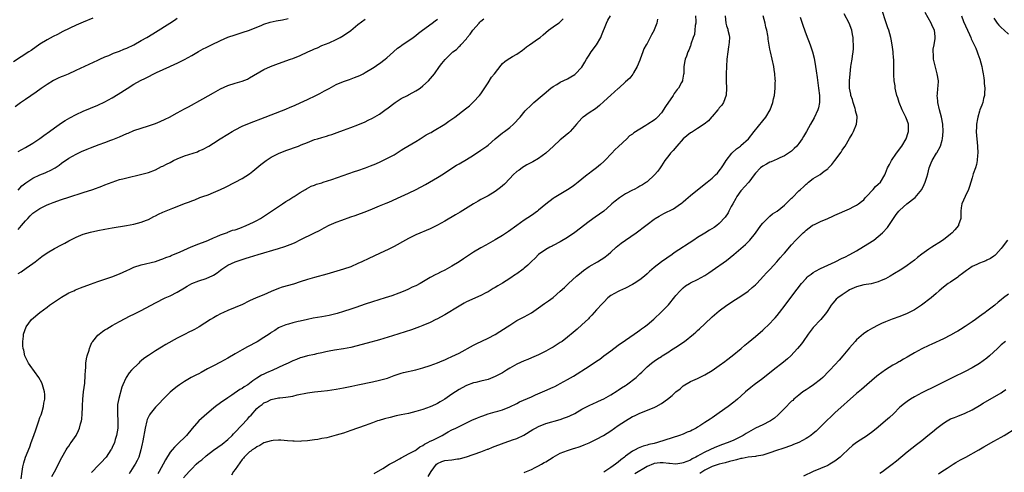
# Model space of a CAD drawing. Units: inches. Extents: x 2607000 to 2610000, y 1473207 to 1476000.
# Drawn here: x 2607421 to 2607694, y 1475439 to 1475564 of the extents above; entities that cross this region are included whole.
import ezdxf

# ---------------------------------------------------------------- set-up
doc = ezdxf.new("R2010")
doc.units = ezdxf.units.IN
doc.header["$MEASUREMENT"] = 0
doc.layers.add('LD26071473_10ft', color=100, linetype='Continuous')

msp = doc.modelspace()

# ---------------------------------------------------------------- linework, layer by layer
at = {"layer": 'LD26071473_10ft'}
for points, elevation in [([(2607534.4, 1475437.6), (2607535.27, 1475439), (2607536.73, 1475441), (2607537, 1475441.23), (2607538.22, 1475441.78), (2607539, 1475442.06), (2607541, 1475442.28), (2607542.51, 1475442.51), (2607543, 1475442.54), (2607543.4, 1475442.6), (2607545, 1475443.09), (2607549, 1475444.47), (2607550.36, 1475445), (2607550.84, 1475445.16), (2607551, 1475445.2), (2607552.22, 1475445.78), (2607553, 1475446.01), (2607553.69, 1475446.31), (2607555, 1475446.8), (2607555.16, 1475446.84), (2607557, 1475447.46), (2607557.76, 1475447.76), (2607559, 1475448.15), (2607560.91, 1475449.08), (2607563.4, 1475450.6), (2607564.1, 1475451), (2607565, 1475451.47), (2607567, 1475452.26), (2607571, 1475453.37), (2607572.17, 1475453.83), (2607573, 1475454.09), (2607573.6, 1475454.4), (2607575, 1475455.07), (2607577, 1475456.23), (2607578.79, 1475457.21), (2607579, 1475457.31), (2607580.18, 1475457.82), (2607581, 1475458.21), (2607581.56, 1475458.44), (2607583, 1475459.15), (2607585, 1475460.23), (2607586.7, 1475461.3), (2607587, 1475461.46), (2607587.89, 1475462.11), (2607589, 1475462.77), (2607589.35, 1475463), (2607591.96, 1475465), (2607593, 1475466.04), (2607593.52, 1475466.48), (2607594.1, 1475467), (2607595, 1475467.98), (2607596.24, 1475469), (2607597, 1475469.56), (2607597.85, 1475470.15), (2607599, 1475470.84), (2607599.21, 1475471), (2607601, 1475472.08), (2607601.52, 1475472.48), (2607603, 1475473.39), (2607605.36, 1475475), (2607607.84, 1475477), (2607608.47, 1475477.53), (2607609, 1475478.03), (2607609.53, 1475478.47), (2607611, 1475479.88), (2607613, 1475481.75), (2607615, 1475483.43), (2607617.12, 1475485), (2607619.45, 1475486.55), (2607621, 1475487.53), (2607623, 1475488.9), (2607624.13, 1475489.87), (2607625, 1475490.64), (2607625.36, 1475491), (2607627.27, 1475493), (2607628.08, 1475493.92), (2607629.11, 1475495), (2607630.92, 1475497), (2607631.88, 1475498.12), (2607632.7, 1475499), (2607633, 1475499.38), (2607635, 1475501.68), (2607636.21, 1475503), (2607638.17, 1475505), (2607638.63, 1475505.37), (2607639, 1475505.73), (2607640.71, 1475507), (2607641, 1475507.18), (2607641.35, 1475507.35), (2607643, 1475508.11), (2607644.99, 1475508.99), (2607646.42, 1475509.58), (2607647, 1475509.87), (2607651, 1475511.66), (2607652.23, 1475512.24), (2607653, 1475512.63), (2607653.52, 1475513), (2607654.33, 1475513.67), (2607655, 1475514.16), (2607655.36, 1475514.64), (2607655.69, 1475515), (2607657.58, 1475517), (2607658.22, 1475517.78), (2607659, 1475518.41), (2607659.59, 1475519), (2607660.78, 1475521), (2607661, 1475521.51), (2607661.58, 1475523), (2607662.08, 1475523.92), (2607662.64, 1475525), (2607664.03, 1475527), (2607665.48, 1475529), (2607666.71, 1475531), (2607667.27, 1475532.73), (2607667.34, 1475533), (2607667.32, 1475535), (2607667, 1475536.02), (2607666.66, 1475537), (2607666.09, 1475538.09), (2607665.64, 1475539), (2607664.77, 1475541), (2607664.36, 1475542.36), (2607664.13, 1475543), (2607663.84, 1475544.16), (2607663.67, 1475545), (2607663.62, 1475545.62), (2607663.38, 1475547), (2607663.28, 1475548.72), (2607663.29, 1475551), (2607663.28, 1475552.72), (2607663.26, 1475553), (2607663.22, 1475553.22), (2607663.1, 1475555), (2607663, 1475555.65), (2607662.83, 1475557), (2607662.52, 1475558.52), (2607662.43, 1475559), (2607661.87, 1475561), (2607661.66, 1475561.66), (2607661, 1475563.59), (2607660.17, 1475566.17)], 11270), ([(2607561, 1475438.7), (2607561.19, 1475438.81), (2607563, 1475439.58), (2607564.08, 1475440.08), (2607565, 1475440.56), (2607565.8, 1475441), (2607566.53, 1475441.47), (2607567, 1475441.7), (2607569, 1475442.98), (2607571, 1475444.07), (2607573, 1475444.83), (2607574.66, 1475445.34), (2607575, 1475445.46), (2607576.18, 1475445.82), (2607577, 1475446.15), (2607577.64, 1475446.36), (2607579.03, 1475446.97), (2607581, 1475447.93), (2607582.98, 1475448.98), (2607585, 1475450.25), (2607587, 1475451.7), (2607589, 1475453.03), (2607591, 1475454.2), (2607591.56, 1475454.44), (2607593, 1475455.1), (2607597, 1475456.71), (2607597.56, 1475457), (2607599, 1475457.82), (2607600.62, 1475459), (2607601.95, 1475460.05), (2607603, 1475461.02), (2607604.13, 1475461.87), (2607605, 1475462.66), (2607607, 1475463.9), (2607609, 1475464.77), (2607611, 1475465.71), (2607613, 1475466.93), (2607615, 1475468.34), (2607616.53, 1475469.47), (2607617, 1475469.81), (2607618.58, 1475471), (2607621.01, 1475473), (2607622.07, 1475473.93), (2607623, 1475474.66), (2607625, 1475476.32), (2607627, 1475478.07), (2607629, 1475479.96), (2607629.98, 1475481), (2607630.46, 1475481.54), (2607631, 1475482.15), (2607631.7, 1475483), (2607633.23, 1475485), (2607636.19, 1475489), (2607636.56, 1475489.44), (2607637.73, 1475491), (2607639, 1475492.4), (2607639.29, 1475492.71), (2607639.63, 1475493), (2607640.4, 1475493.6), (2607641, 1475494.03), (2607641.59, 1475494.41), (2607643, 1475495.11), (2607645, 1475496.03), (2607647.04, 1475497), (2607649, 1475497.97), (2607649.72, 1475498.28), (2607651.13, 1475499), (2607653, 1475500.07), (2607656.08, 1475501.92), (2607657.73, 1475503), (2607659, 1475504), (2607660.14, 1475505), (2607661.5, 1475506.5), (2607661.9, 1475507), (2607663.23, 1475509), (2607663.96, 1475510.03), (2607664.68, 1475511), (2607665, 1475511.31), (2607666.93, 1475513), (2607669.19, 1475514.81), (2607671, 1475516.99), (2607671.68, 1475518.32), (2607672.01, 1475519), (2607672.42, 1475520.42), (2607672.7, 1475521.3), (2607673.1, 1475523), (2607673.66, 1475524.34), (2607673.91, 1475525), (2607675.08, 1475527), (2607675.15, 1475527.15), (2607676.19, 1475529), (2607676.64, 1475530.64), (2607676.77, 1475531), (2607676.97, 1475533), (2607676.85, 1475535), (2607676.47, 1475537), (2607675.96, 1475539), (2607675.51, 1475541), (2607675.49, 1475541.49), (2607675.33, 1475543), (2607675.38, 1475543.38), (2607675.48, 1475545), (2607675.54, 1475545.54), (2607675.61, 1475547), (2607675.33, 1475549), (2607675, 1475550.06), (2607674.79, 1475550.79), (2607674.3, 1475553), (2607674.27, 1475554.27), (2607674.19, 1475555), (2607674.2, 1475555.8), (2607674.43, 1475557), (2607674.73, 1475558.73), (2607674.74, 1475559), (2607674.69, 1475559.31), (2607674.51, 1475561), (2607674, 1475562), (2607673.6, 1475563), (2607671.95, 1475565.95)], 11280), ([(2607441.66, 1475564.34), (2607439, 1475563.24), (2607437, 1475562.37), (2607433.38, 1475560.62), (2607431.85, 1475559.85), (2607430.69, 1475559.31), (2607429, 1475558.4), (2607427, 1475557.12), (2607424.58, 1475555.42), (2607423.97, 1475555), (2607419.68, 1475552.32)], 11130), ([(2607420.1, 1475539.9), (2607421.6, 1475541), (2607423, 1475541.94), (2607424.48, 1475543), (2607425.98, 1475544.02), (2607427.34, 1475545), (2607429, 1475546.12), (2607430.79, 1475547.21), (2607431, 1475547.32), (2607432.15, 1475547.85), (2607433, 1475548.26), (2607433.55, 1475548.45), (2607434.88, 1475549), (2607437, 1475549.93), (2607441.83, 1475552.17), (2607443, 1475552.7), (2607443.61, 1475553), (2607445, 1475553.63), (2607446.06, 1475554.06), (2607447.35, 1475554.65), (2607449, 1475555.24), (2607450.25, 1475555.75), (2607451, 1475556.03), (2607453, 1475556.99), (2607455, 1475558.14), (2607456.58, 1475559), (2607457, 1475559.25), (2607459, 1475560.46), (2607462.99, 1475563), (2607464.24, 1475563.76), (2607465, 1475564.32)], 11140), ([(2607421, 1475527.48), (2607423, 1475528.59), (2607425, 1475529.81), (2607427, 1475531.12), (2607428.11, 1475531.89), (2607429.66, 1475533), (2607431, 1475534.02), (2607433, 1475535.38), (2607433.98, 1475536.02), (2607435.25, 1475536.75), (2607437, 1475537.7), (2607439, 1475538.63), (2607443, 1475540.31), (2607445, 1475541.26), (2607447, 1475542.35), (2607448.67, 1475543.33), (2607451.13, 1475544.87), (2607453, 1475546.07), (2607454.86, 1475547.13), (2607456.2, 1475547.8), (2607459.3, 1475549.3), (2607462.93, 1475551), (2607464.37, 1475551.63), (2607465, 1475551.92), (2607467, 1475552.88), (2607469, 1475554), (2607470.88, 1475555.12), (2607472.17, 1475555.83), (2607473, 1475556.27), (2607474.49, 1475557), (2607477, 1475558.19), (2607479, 1475559.06), (2607481, 1475559.76), (2607483, 1475560.39), (2607485, 1475561.05), (2607488.43, 1475562.43), (2607489, 1475562.68), (2607490.74, 1475563.26), (2607492.37, 1475563.63), (2607494.08, 1475563.92), (2607495.72, 1475564.28)], 11150), ([(2607421, 1475493.72), (2607421.82, 1475494.18), (2607423.23, 1475495.23), (2607425, 1475496.48), (2607425.7, 1475497), (2607427.57, 1475498.43), (2607429, 1475499.46), (2607431, 1475500.64), (2607433, 1475501.7), (2607433.87, 1475502.13), (2607435, 1475502.76), (2607437, 1475503.8), (2607439, 1475504.64), (2607441, 1475505.21), (2607443, 1475505.63), (2607445, 1475506.03), (2607447, 1475506.4), (2607450.99, 1475506.99), (2607453, 1475507.36), (2607455, 1475507.91), (2607456.53, 1475508.53), (2607457, 1475508.72), (2607458.5, 1475509.5), (2607459, 1475509.72), (2607459.85, 1475510.15), (2607461, 1475510.67), (2607463.82, 1475511.82), (2607465, 1475512.27), (2607467, 1475513.07), (2607468.41, 1475513.59), (2607469, 1475513.86), (2607469.84, 1475514.16), (2607471.27, 1475514.73), (2607472.05, 1475515), (2607473.55, 1475515.55), (2607475, 1475516.11), (2607477, 1475516.98), (2607478.34, 1475517.66), (2607481, 1475519.01), (2607483, 1475520.05), (2607485, 1475521.34), (2607485.93, 1475522.07), (2607488.12, 1475523.88), (2607489.26, 1475524.74), (2607489.62, 1475525), (2607491, 1475525.89), (2607493, 1475526.95), (2607495, 1475527.75), (2607498.56, 1475529), (2607499.29, 1475529.29), (2607501, 1475530.02), (2607503, 1475530.76), (2607503.84, 1475531), (2607505, 1475531.38), (2607506.27, 1475531.73), (2607507, 1475531.98), (2607507.78, 1475532.22), (2607509.27, 1475532.73), (2607511, 1475533.35), (2607513, 1475534.09), (2607515, 1475534.86), (2607517, 1475535.72), (2607517.85, 1475536.15), (2607519, 1475536.69), (2607521, 1475537.85), (2607522.83, 1475539.17), (2607523, 1475539.27), (2607525.27, 1475541), (2607527, 1475542.13), (2607528.69, 1475543), (2607529, 1475543.18), (2607530.23, 1475543.77), (2607531, 1475544.24), (2607531.49, 1475544.51), (2607532.22, 1475545), (2607533, 1475545.64), (2607534.49, 1475547), (2607535.64, 1475548.36), (2607536.16, 1475549), (2607537.57, 1475551), (2607538.19, 1475551.81), (2607539.1, 1475552.9), (2607541, 1475554.73), (2607541.3, 1475555), (2607542.29, 1475555.71), (2607543, 1475556.49), (2607543.27, 1475556.73), (2607543.49, 1475557), (2607545, 1475558.67), (2607545.25, 1475559), (2607546.07, 1475559.93), (2607546.81, 1475561), (2607548.51, 1475563), (2607548.74, 1475563.26), (2607549, 1475563.52), (2607549.84, 1475564.16)], 11180), ([(2607421, 1475505.94), (2607421.9, 1475507), (2607423, 1475508.36), (2607423.62, 1475509), (2607424.32, 1475509.68), (2607425, 1475510.4), (2607425.86, 1475511), (2607427, 1475511.76), (2607429, 1475512.71), (2607429.71, 1475513), (2607430.65, 1475513.35), (2607433, 1475514.19), (2607435, 1475514.87), (2607439, 1475516.13), (2607441.65, 1475517), (2607444.09, 1475517.91), (2607445, 1475518.28), (2607447, 1475519.05), (2607449, 1475519.72), (2607449.96, 1475519.96), (2607451, 1475520.25), (2607454.85, 1475521.15), (2607457, 1475521.72), (2607459, 1475522.46), (2607460.68, 1475523.32), (2607461, 1475523.44), (2607461.99, 1475524.01), (2607463, 1475524.49), (2607463.94, 1475525), (2607465, 1475525.49), (2607467, 1475526.27), (2607470.56, 1475527.44), (2607471, 1475527.66), (2607471.97, 1475528.03), (2607473.72, 1475529), (2607475, 1475529.78), (2607476.9, 1475531), (2607479, 1475532.31), (2607480.17, 1475533), (2607481, 1475533.46), (2607483, 1475534.46), (2607485, 1475535.34), (2607489.35, 1475537), (2607491, 1475537.61), (2607495, 1475539.2), (2607496.26, 1475539.74), (2607497, 1475540.03), (2607497.66, 1475540.34), (2607499, 1475540.92), (2607501, 1475541.89), (2607503.37, 1475543), (2607504.45, 1475543.55), (2607505.77, 1475544.23), (2607507, 1475544.95), (2607509, 1475545.99), (2607511, 1475546.81), (2607512.65, 1475547.35), (2607514.09, 1475547.91), (2607515.48, 1475548.52), (2607516.46, 1475549), (2607517, 1475549.29), (2607519, 1475550.51), (2607519.76, 1475551), (2607520.48, 1475551.52), (2607521, 1475551.85), (2607522.56, 1475553), (2607523, 1475553.36), (2607524.85, 1475555), (2607525.94, 1475556.06), (2607527, 1475556.72), (2607527.14, 1475556.86), (2607530.32, 1475559), (2607530.69, 1475559.31), (2607531, 1475559.52), (2607531.79, 1475560.21), (2607532.91, 1475561), (2607535.54, 1475563), (2607536.38, 1475563.62), (2607537, 1475564.1)], 11170), ([(2607421, 1475516.82), (2607422.02, 1475517.98), (2607423.13, 1475518.87), (2607425, 1475520.08), (2607427, 1475521), (2607428.42, 1475521.58), (2607429, 1475521.86), (2607429.8, 1475522.2), (2607431.23, 1475523), (2607432.3, 1475523.7), (2607433, 1475524.24), (2607435, 1475525.6), (2607437, 1475526.71), (2607437.59, 1475527), (2607438.54, 1475527.46), (2607440.11, 1475528.11), (2607441, 1475528.5), (2607443.4, 1475529.4), (2607445, 1475529.97), (2607446.59, 1475530.59), (2607447.19, 1475530.81), (2607449, 1475531.57), (2607450.03, 1475531.97), (2607451, 1475532.42), (2607451.42, 1475532.58), (2607453, 1475533.26), (2607455, 1475533.98), (2607457, 1475534.56), (2607458.38, 1475535), (2607459, 1475535.23), (2607460.25, 1475535.75), (2607461.62, 1475536.38), (2607462.88, 1475537), (2607465, 1475538.14), (2607467, 1475539.24), (2607468.12, 1475539.88), (2607472.08, 1475542.08), (2607475, 1475543.74), (2607477, 1475544.81), (2607479, 1475545.7), (2607481, 1475546.35), (2607483, 1475546.96), (2607484.47, 1475547.53), (2607485, 1475547.81), (2607489, 1475550.12), (2607490.82, 1475551), (2607493, 1475551.82), (2607496.31, 1475553), (2607497, 1475553.23), (2607499, 1475554.01), (2607501.11, 1475555), (2607502.43, 1475555.57), (2607503, 1475555.87), (2607503.81, 1475556.18), (2607505, 1475556.77), (2607507, 1475557.57), (2607509, 1475558.44), (2607510.05, 1475559), (2607511, 1475559.55), (2607513, 1475560.98), (2607515, 1475562.58), (2607517, 1475564.03)], 11160), ([(2607421.76, 1475437), (2607422.04, 1475439), (2607422.27, 1475440.27), (2607422.44, 1475441), (2607422.57, 1475441.43), (2607423.01, 1475443), (2607424.18, 1475445.82), (2607424.61, 1475447), (2607425, 1475448.19), (2607425.77, 1475450.23), (2607426.72, 1475453), (2607427, 1475453.93), (2607427.3, 1475454.7), (2607427.43, 1475455), (2607427.64, 1475455.64), (2607428.01, 1475457), (2607428.11, 1475457.89), (2607428.36, 1475459), (2607428.33, 1475460.33), (2607428.29, 1475461), (2607427.72, 1475463), (2607427.49, 1475463.49), (2607426.69, 1475465), (2607424.32, 1475468.32), (2607423.79, 1475469), (2607422.81, 1475471), (2607422.54, 1475472.54), (2607422.34, 1475473), (2607422.24, 1475473.76), (2607422.25, 1475475), (2607422.43, 1475476.43), (2607422.48, 1475477), (2607423.15, 1475479), (2607424.63, 1475481), (2607426.96, 1475483), (2607429, 1475484.49), (2607429.67, 1475485), (2607431, 1475485.92), (2607433, 1475487.25), (2607435, 1475488.37), (2607436.37, 1475489), (2607436.8, 1475489.2), (2607438.22, 1475489.78), (2607441, 1475490.83), (2607443, 1475491.55), (2607446.86, 1475492.86), (2607449, 1475493.66), (2607451, 1475494.56), (2607451.9, 1475495), (2607453, 1475495.49), (2607455, 1475496.16), (2607459, 1475497.11), (2607460.41, 1475497.59), (2607461, 1475497.78), (2607461.84, 1475498.16), (2607463, 1475498.59), (2607463.28, 1475498.72), (2607465.79, 1475499.79), (2607468.87, 1475501.13), (2607471, 1475501.99), (2607471.75, 1475502.25), (2607473, 1475502.74), (2607473.64, 1475503), (2607475, 1475503.59), (2607475.99, 1475503.99), (2607477, 1475504.44), (2607478.58, 1475505), (2607478.88, 1475505.12), (2607479, 1475505.15), (2607480.29, 1475505.71), (2607481, 1475505.87), (2607482.32, 1475506.32), (2607484.08, 1475507), (2607486.07, 1475507.93), (2607487, 1475508.43), (2607488.01, 1475509), (2607491.05, 1475511), (2607493, 1475512.32), (2607494.12, 1475513), (2607495, 1475513.62), (2607495.85, 1475514.15), (2607497, 1475514.82), (2607497.36, 1475515), (2607499, 1475516.15), (2607500.51, 1475517), (2607500.8, 1475517.2), (2607502.09, 1475517.91), (2607503, 1475518.19), (2607503.55, 1475518.45), (2607505, 1475518.86), (2607505.38, 1475519), (2607507.74, 1475519.74), (2607514.08, 1475521.92), (2607515, 1475522.22), (2607517.05, 1475522.95), (2607518.49, 1475523.51), (2607519.91, 1475524.09), (2607521.3, 1475524.7), (2607523, 1475525.52), (2607525, 1475526.6), (2607527, 1475527.81), (2607527.72, 1475528.28), (2607531, 1475530.28), (2607532.23, 1475531), (2607533.92, 1475532.08), (2607535, 1475532.64), (2607535.22, 1475532.78), (2607535.64, 1475533), (2607539, 1475535.01), (2607540.15, 1475535.85), (2607541, 1475536.41), (2607541.83, 1475537), (2607544.75, 1475539.25), (2607545.85, 1475540.15), (2607546.81, 1475541), (2607547, 1475541.19), (2607548.68, 1475543), (2607549, 1475543.43), (2607551, 1475546.47), (2607551.98, 1475548.02), (2607552.77, 1475549), (2607554.63, 1475551.37), (2607555, 1475551.79), (2607555.64, 1475552.36), (2607556.53, 1475553), (2607557, 1475553.32), (2607557.73, 1475553.73), (2607559, 1475554.39), (2607560.54, 1475555.46), (2607561, 1475555.84), (2607561.62, 1475556.38), (2607562.48, 1475557), (2607565, 1475558.69), (2607565.43, 1475559), (2607566.29, 1475559.71), (2607567, 1475560.4), (2607567.76, 1475561), (2607569, 1475561.92), (2607570.52, 1475563), (2607570.81, 1475563.19), (2607571, 1475563.37), (2607571.79, 1475564.21)], 11190), ([(2607430.33, 1475437.67), (2607431.07, 1475438.93), (2607433.07, 1475442.93), (2607434.25, 1475445), (2607434.54, 1475445.46), (2607435, 1475446.05), (2607435.37, 1475446.63), (2607435.64, 1475447), (2607437, 1475449), (2607437.65, 1475450.35), (2607437.93, 1475451), (2607438.24, 1475452.24), (2607438.47, 1475453), (2607438.56, 1475453.44), (2607438.69, 1475455), (2607438.75, 1475456.75), (2607438.79, 1475457.21), (2607438.88, 1475459), (2607439.1, 1475461), (2607439.41, 1475463.41), (2607439.56, 1475465.56), (2607439.57, 1475467), (2607439.66, 1475467.66), (2607439.71, 1475469), (2607439.84, 1475470.16), (2607440.07, 1475471), (2607440.59, 1475472.59), (2607440.67, 1475473), (2607441, 1475473.78), (2607441.34, 1475474.66), (2607441.6, 1475475), (2607443, 1475476.68), (2607443.36, 1475477), (2607444.29, 1475477.71), (2607445, 1475478.15), (2607445.51, 1475478.49), (2607447, 1475479.36), (2607449, 1475480.49), (2607451.97, 1475482.03), (2607453, 1475482.51), (2607455, 1475483.54), (2607459, 1475485.67), (2607461.66, 1475487), (2607463, 1475487.61), (2607465, 1475488.64), (2607467, 1475489.8), (2607467.78, 1475490.22), (2607469, 1475490.96), (2607471, 1475491.76), (2607473, 1475492.38), (2607474.81, 1475493.19), (2607475, 1475493.3), (2607476.04, 1475493.96), (2607477, 1475494.72), (2607477.38, 1475495), (2607479, 1475496.02), (2607481, 1475496.99), (2607483, 1475497.66), (2607484.04, 1475497.96), (2607485, 1475498.28), (2607487.38, 1475499), (2607493, 1475500.65), (2607494.8, 1475501.2), (2607496.26, 1475501.74), (2607497, 1475502.09), (2607497.64, 1475502.36), (2607499, 1475503.06), (2607503, 1475504.97), (2607504.34, 1475505.66), (2607505.64, 1475506.36), (2607507, 1475507.08), (2607509, 1475507.93), (2607510.52, 1475508.52), (2607513, 1475509.41), (2607514.2, 1475509.8), (2607515.67, 1475510.33), (2607517, 1475510.82), (2607519, 1475511.6), (2607521, 1475512.43), (2607522.78, 1475513.22), (2607523.52, 1475513.52), (2607527, 1475515.03), (2607529, 1475515.96), (2607531.1, 1475517), (2607533.65, 1475518.35), (2607534.8, 1475519), (2607537, 1475520.28), (2607538.68, 1475521.32), (2607539.87, 1475522.13), (2607542.31, 1475523.69), (2607543, 1475524.07), (2607545, 1475525.23), (2607547, 1475526.49), (2607549, 1475527.81), (2607550.64, 1475529), (2607551, 1475529.27), (2607553, 1475531), (2607555, 1475532.63), (2607555.52, 1475533), (2607557, 1475534.15), (2607558.03, 1475535), (2607559.87, 1475537), (2607561.28, 1475538.72), (2607563, 1475540.41), (2607563.65, 1475541), (2607565.99, 1475543), (2607566.56, 1475543.44), (2607568.37, 1475545), (2607569, 1475545.45), (2607570.05, 1475546.05), (2607571, 1475546.61), (2607573, 1475547.58), (2607573.91, 1475548.09), (2607575, 1475548.74), (2607575.15, 1475548.85), (2607577, 1475550.79), (2607577.83, 1475552.17), (2607578.28, 1475553), (2607579, 1475554.1), (2607579.55, 1475555), (2607581.01, 1475557), (2607582.22, 1475559), (2607582.42, 1475559.58), (2607583.74, 1475563), (2607584.19, 1475563.81), (2607584.9, 1475565)], 11200), ([(2607597.92, 1475564.08), (2607597.67, 1475563), (2607597, 1475561.14), (2607596.94, 1475561), (2607596.24, 1475559.76), (2607595.87, 1475559), (2607595, 1475557.37), (2607594.78, 1475557), (2607594.15, 1475555.85), (2607593.82, 1475555), (2607593.08, 1475553), (2607593, 1475552.73), (2607592.24, 1475551), (2607591.25, 1475549.25), (2607591.09, 1475548.91), (2607590.21, 1475547.79), (2607589, 1475546.71), (2607587.16, 1475545), (2607587, 1475544.88), (2607586.04, 1475543.96), (2607585, 1475543.1), (2607583, 1475541.29), (2607581.81, 1475540.19), (2607580.71, 1475539.29), (2607579, 1475538.14), (2607577.35, 1475537), (2607577.15, 1475536.85), (2607577, 1475536.7), (2607575.45, 1475535), (2607575, 1475534.46), (2607573.73, 1475533), (2607573.38, 1475532.62), (2607571.36, 1475531), (2607571, 1475530.68), (2607569.12, 1475529), (2607566.99, 1475527.01), (2607565, 1475525.52), (2607563.4, 1475524.6), (2607561.76, 1475523.76), (2607561, 1475523.35), (2607560.79, 1475523.21), (2607560.44, 1475523), (2607559.63, 1475522.37), (2607559, 1475521.93), (2607557.99, 1475521), (2607557, 1475520.02), (2607555.52, 1475518.48), (2607554.46, 1475517.54), (2607553, 1475516.45), (2607551, 1475515.27), (2607549, 1475514.2), (2607548.26, 1475513.74), (2607547, 1475513.05), (2607543.26, 1475510.74), (2607542.02, 1475509.98), (2607539, 1475508.22), (2607537, 1475507.12), (2607535, 1475506.13), (2607531, 1475504.45), (2607529, 1475503.48), (2607528.13, 1475503), (2607525, 1475501.21), (2607523.56, 1475500.44), (2607521, 1475499.27), (2607518.05, 1475497.95), (2607516.09, 1475497), (2607515, 1475496.51), (2607513, 1475495.64), (2607511, 1475494.92), (2607506.4, 1475493.6), (2607503, 1475492.69), (2607501, 1475492.11), (2607499, 1475491.41), (2607497.18, 1475490.82), (2607494.01, 1475489.99), (2607493, 1475489.63), (2607491, 1475488.79), (2607489, 1475487.9), (2607486.86, 1475487), (2607485, 1475486.18), (2607482.87, 1475485.13), (2607482.57, 1475485), (2607481, 1475484.33), (2607479, 1475483.52), (2607477.8, 1475483), (2607477, 1475482.6), (2607475.97, 1475482.03), (2607475, 1475481.48), (2607474.21, 1475481), (2607471.09, 1475479), (2607469.76, 1475478.24), (2607469, 1475477.89), (2607468.41, 1475477.59), (2607467, 1475476.91), (2607465, 1475475.9), (2607461.85, 1475474.15), (2607460.6, 1475473.4), (2607459, 1475472.42), (2607457, 1475471.11), (2607455.75, 1475470.25), (2607455, 1475469.57), (2607454.67, 1475469.33), (2607454.34, 1475469), (2607452.37, 1475467), (2607451.71, 1475466.29), (2607450.88, 1475465), (2607450.81, 1475464.81), (2607449.97, 1475463), (2607449.67, 1475462.33), (2607448.8, 1475459.2), (2607448.5, 1475457.5), (2607448.45, 1475457), (2607448.42, 1475455), (2607448.53, 1475453), (2607448.53, 1475452.53), (2607448.51, 1475451), (2607448.22, 1475449), (2607447.86, 1475447.86), (2607447.61, 1475447), (2607447, 1475445.66), (2607446.77, 1475445.23), (2607446.63, 1475445), (2607445.29, 1475443), (2607445, 1475442.62), (2607444.21, 1475441.79), (2607443, 1475440.58), (2607441.56, 1475439), (2607441.3, 1475438.7)], 11210), ([(2607608.37, 1475565), (2607608.49, 1475563.51), (2607608.49, 1475563), (2607608.34, 1475562.34), (2607608.27, 1475561), (2607608.13, 1475559.87), (2607607.77, 1475559), (2607607.13, 1475557.13), (2607607.08, 1475556.92), (2607607, 1475556.7), (2607606.53, 1475555.47), (2607606.31, 1475555), (2607605.88, 1475553.88), (2607605.56, 1475553), (2607605.45, 1475552.55), (2607605.21, 1475551), (2607605.21, 1475549.21), (2607605.18, 1475549), (2607605.13, 1475548.87), (2607604.79, 1475547.21), (2607604.78, 1475547), (2607604.56, 1475546.56), (2607603.71, 1475545), (2607603.37, 1475544.63), (2607602.51, 1475543.49), (2607602.27, 1475543), (2607600.1, 1475539.9), (2607599, 1475538.22), (2607597.88, 1475537), (2607597.44, 1475536.56), (2607597, 1475536.18), (2607595.21, 1475535), (2607594.65, 1475534.65), (2607593, 1475533.66), (2607591.37, 1475532.64), (2607591, 1475532.28), (2607590.19, 1475531.81), (2607589.38, 1475531), (2607587.1, 1475528.9), (2607586.08, 1475527.92), (2607585.25, 1475527), (2607583.33, 1475525), (2607583, 1475524.69), (2607582.1, 1475523.9), (2607581.05, 1475523), (2607579.87, 1475522.13), (2607578.74, 1475521.26), (2607578.43, 1475521), (2607577, 1475519.86), (2607575.98, 1475519), (2607575, 1475518.24), (2607574.28, 1475517.72), (2607573, 1475516.85), (2607569.29, 1475514.71), (2607569, 1475514.5), (2607567, 1475512.92), (2607565, 1475511.27), (2607564.65, 1475511), (2607563, 1475509.82), (2607561, 1475508.46), (2607559, 1475507.07), (2607556.66, 1475505.34), (2607556.15, 1475505), (2607555, 1475504.24), (2607553, 1475503.08), (2607550.39, 1475501.61), (2607549, 1475500.81), (2607547, 1475499.61), (2607545, 1475498.33), (2607544.18, 1475497.82), (2607543, 1475496.99), (2607541, 1475495.79), (2607539, 1475494.72), (2607537.83, 1475494.17), (2607537, 1475493.71), (2607536.53, 1475493.47), (2607535, 1475492.61), (2607532.18, 1475491), (2607531, 1475490.38), (2607530.05, 1475489.95), (2607529, 1475489.45), (2607527.96, 1475489), (2607526.36, 1475488.36), (2607524.38, 1475487.62), (2607522.55, 1475487), (2607519, 1475485.91), (2607517, 1475485.28), (2607514.4, 1475484.4), (2607513, 1475483.91), (2607511, 1475483.25), (2607509.26, 1475482.74), (2607507, 1475482.19), (2607505, 1475481.8), (2607502.62, 1475481.38), (2607501, 1475481.05), (2607499, 1475480.61), (2607498.46, 1475480.46), (2607497, 1475480.12), (2607495.76, 1475479.76), (2607495, 1475479.56), (2607493.19, 1475478.81), (2607493, 1475478.72), (2607491.96, 1475478.04), (2607491, 1475477.44), (2607490.76, 1475477.24), (2607490.41, 1475477), (2607489, 1475476.03), (2607487.11, 1475474.89), (2607484.48, 1475473.52), (2607483, 1475472.7), (2607481, 1475471.53), (2607479, 1475470.33), (2607477, 1475469.26), (2607475, 1475468.27), (2607473.36, 1475467.36), (2607471.58, 1475466.42), (2607471, 1475466.06), (2607470.28, 1475465.72), (2607468.89, 1475465), (2607467, 1475463.94), (2607465.61, 1475463), (2607465, 1475462.56), (2607464.12, 1475461.88), (2607463, 1475460.96), (2607461, 1475458.96), (2607460.07, 1475457.93), (2607459, 1475456.78), (2607457.52, 1475455), (2607457.31, 1475454.69), (2607457, 1475454.1), (2607456.65, 1475453.35), (2607456.54, 1475453), (2607456.1, 1475451), (2607455.49, 1475447.49), (2607455.39, 1475447), (2607455.3, 1475446.7), (2607454.96, 1475445), (2607454.38, 1475443), (2607453.93, 1475442.07), (2607453.32, 1475441), (2607453, 1475440.52), (2607452.04, 1475439), (2607451.67, 1475438.33)], 11220), ([(2607616.6, 1475565), (2607616.8, 1475563), (2607617, 1475562.26), (2607617.32, 1475561.32), (2607617.4, 1475561), (2607617.69, 1475559.69), (2607617.8, 1475559), (2607617.72, 1475557.72), (2607617.66, 1475557), (2607617.55, 1475556.45), (2607617.32, 1475555), (2607617.09, 1475553), (2607616.97, 1475551.03), (2607616.89, 1475549), (2607616.91, 1475547.09), (2607616.9, 1475546.9), (2607617, 1475545), (2607616.93, 1475543.07), (2607616.15, 1475541), (2607615.71, 1475540.29), (2607615, 1475539.53), (2607614.77, 1475539.23), (2607614.56, 1475539), (2607613, 1475537.12), (2607612.88, 1475537), (2607612.02, 1475535.98), (2607610.8, 1475535), (2607609, 1475533.88), (2607607.26, 1475532.74), (2607607, 1475532.61), (2607605, 1475531), (2607603.22, 1475529), (2607602.21, 1475527.79), (2607601.49, 1475527), (2607601, 1475526.35), (2607599.94, 1475525), (2607599, 1475523.49), (2607598.67, 1475523), (2607597.95, 1475522.05), (2607597.09, 1475521), (2607595, 1475519.13), (2607594.83, 1475519), (2607593.73, 1475518.27), (2607593, 1475517.86), (2607592.47, 1475517.53), (2607591.46, 1475517), (2607591, 1475516.8), (2607589, 1475515.78), (2607587.34, 1475514.66), (2607586.2, 1475513.8), (2607585.3, 1475513), (2607585, 1475512.71), (2607583, 1475511), (2607581.86, 1475510.14), (2607580.66, 1475509.34), (2607579, 1475508.18), (2607575, 1475505.05), (2607573, 1475503.72), (2607571, 1475502.53), (2607569, 1475501.46), (2607568.71, 1475501.29), (2607568.14, 1475501), (2607567, 1475500.37), (2607565.01, 1475499), (2607564.02, 1475497.98), (2607563, 1475497.04), (2607561.97, 1475496.03), (2607561, 1475495.22), (2607560.71, 1475495), (2607559, 1475493.71), (2607558.56, 1475493.44), (2607557, 1475492.37), (2607555, 1475491.1), (2607553.68, 1475490.32), (2607553, 1475489.88), (2607552.43, 1475489.57), (2607551, 1475488.72), (2607550.41, 1475488.41), (2607549, 1475487.7), (2607545, 1475485.9), (2607544.44, 1475485.56), (2607543.43, 1475485), (2607543, 1475484.77), (2607539, 1475482.37), (2607536.85, 1475481.15), (2607536.56, 1475481), (2607535, 1475480.23), (2607533, 1475479.37), (2607532.05, 1475479), (2607529.8, 1475478.2), (2607524.52, 1475476.52), (2607521, 1475475.45), (2607517.51, 1475474.49), (2607513, 1475473.32), (2607511, 1475472.91), (2607508.53, 1475472.53), (2607507, 1475472.25), (2607506.07, 1475472.07), (2607505, 1475471.82), (2607503.53, 1475471.53), (2607503, 1475471.41), (2607501, 1475471), (2607499.47, 1475470.53), (2607499, 1475470.41), (2607498.02, 1475469.98), (2607497, 1475469.6), (2607495.73, 1475469), (2607494.41, 1475468.41), (2607491.47, 1475467), (2607489.72, 1475466.28), (2607489, 1475465.92), (2607488.33, 1475465.67), (2607487, 1475464.81), (2607485.88, 1475464.12), (2607485, 1475463.34), (2607484.51, 1475463), (2607483.56, 1475462.44), (2607483, 1475462), (2607482.34, 1475461.66), (2607480.09, 1475460.09), (2607479, 1475459.37), (2607477, 1475458.01), (2607475.61, 1475457), (2607475, 1475456.53), (2607473.15, 1475455), (2607471.01, 1475453), (2607469.1, 1475450.9), (2607467.54, 1475449), (2607467, 1475448.44), (2607465.56, 1475447), (2607465.25, 1475446.75), (2607464.21, 1475445.79), (2607463.56, 1475445), (2607463, 1475444.35), (2607461.73, 1475442.27), (2607461.12, 1475441), (2607460.03, 1475439), (2607459.65, 1475438.35)], 11230), ([(2607466.73, 1475437.27), (2607468.25, 1475439), (2607469, 1475439.79), (2607470.23, 1475441), (2607471, 1475441.65), (2607471.76, 1475442.24), (2607473, 1475443.33), (2607475, 1475444.92), (2607476.24, 1475445.76), (2607477.4, 1475446.6), (2607479, 1475447.9), (2607480.15, 1475449), (2607480.55, 1475449.45), (2607481, 1475449.9), (2607484.48, 1475453.52), (2607485, 1475454.18), (2607485.41, 1475454.59), (2607487, 1475456.41), (2607487.66, 1475457), (2607488.48, 1475457.52), (2607489, 1475457.96), (2607489.75, 1475458.25), (2607491, 1475458.96), (2607493, 1475459.36), (2607493.42, 1475459.42), (2607495, 1475459.56), (2607495.69, 1475459.69), (2607497, 1475459.88), (2607498.18, 1475460.18), (2607501, 1475460.79), (2607503, 1475461.03), (2607504.81, 1475461.19), (2607506.61, 1475461.4), (2607509, 1475461.76), (2607511, 1475462.13), (2607513.35, 1475462.65), (2607515.01, 1475462.99), (2607519, 1475463.77), (2607521, 1475464.23), (2607523.15, 1475464.85), (2607525, 1475465.53), (2607527, 1475466.2), (2607527.63, 1475466.37), (2607531, 1475467.15), (2607533, 1475467.69), (2607535, 1475468.34), (2607537, 1475469.08), (2607538.35, 1475469.65), (2607539, 1475469.89), (2607539.75, 1475470.25), (2607541, 1475470.77), (2607543, 1475471.77), (2607547, 1475473.93), (2607547.71, 1475474.29), (2607551, 1475475.86), (2607553, 1475476.9), (2607554.3, 1475477.7), (2607556.31, 1475479), (2607557, 1475479.5), (2607559, 1475480.77), (2607561, 1475481.79), (2607563, 1475482.88), (2607565, 1475484.26), (2607566.58, 1475485.42), (2607567.77, 1475486.23), (2607569, 1475487.12), (2607571, 1475488.84), (2607572.12, 1475489.88), (2607573.25, 1475491), (2607575.44, 1475493), (2607576.29, 1475493.71), (2607577.41, 1475494.59), (2607579, 1475495.65), (2607581.28, 1475497), (2607582.35, 1475497.65), (2607583, 1475498.09), (2607584.22, 1475499), (2607585, 1475499.68), (2607586.45, 1475501), (2607587.87, 1475502.13), (2607589.05, 1475503), (2607591.97, 1475505), (2607594.67, 1475507), (2607595, 1475507.27), (2607597, 1475508.81), (2607597.26, 1475509), (2607598.36, 1475509.64), (2607599.69, 1475510.31), (2607602.33, 1475511.67), (2607603, 1475512.12), (2607604.26, 1475513), (2607604.68, 1475513.32), (2607605, 1475513.6), (2607605.78, 1475514.22), (2607607, 1475515.29), (2607609, 1475516.9), (2607611.65, 1475519), (2607613, 1475520.11), (2607613.96, 1475521), (2607614.48, 1475521.52), (2607615, 1475522.13), (2607615.37, 1475522.63), (2607615.59, 1475523), (2607616.17, 1475523.83), (2607616.91, 1475525), (2607618.46, 1475527), (2607619.75, 1475528.25), (2607620.84, 1475529), (2607621, 1475529.13), (2607623.09, 1475531), (2607624.68, 1475533), (2607627, 1475536.01), (2607627.88, 1475537), (2607629.08, 1475539), (2607629.8, 1475541), (2607630.03, 1475542.03), (2607630.23, 1475543), (2607630.45, 1475545), (2607630.48, 1475546.48), (2607630.51, 1475547), (2607630.5, 1475547.5), (2607630.39, 1475549), (2607630.19, 1475550.19), (2607630.08, 1475551), (2607629.16, 1475555), (2607629, 1475555.82), (2607628.54, 1475558.54), (2607628.49, 1475559), (2607628.41, 1475559.59), (2607628.15, 1475561), (2607627.9, 1475561.9), (2607627.67, 1475563), (2607627.12, 1475565)], 11240), ([(2607637.35, 1475564.65), (2607638.16, 1475562.16), (2607639, 1475559.82), (2607640.13, 1475557), (2607640.83, 1475555), (2607641.28, 1475553.28), (2607641.66, 1475551), (2607641.8, 1475549.8), (2607642.09, 1475547.91), (2607642.49, 1475545), (2607642.73, 1475543), (2607642.76, 1475541), (2607642.45, 1475539.55), (2607642.29, 1475539), (2607641.22, 1475536.78), (2607640.23, 1475535), (2607639.16, 1475533), (2607638.34, 1475531.66), (2607637.93, 1475531), (2607637, 1475529.67), (2607636.41, 1475529), (2607635.69, 1475528.31), (2607635, 1475527.6), (2607634.13, 1475527), (2607633, 1475526.3), (2607631.73, 1475525.73), (2607631, 1475525.38), (2607629.34, 1475524.66), (2607629, 1475524.54), (2607628.03, 1475523.97), (2607627, 1475523.47), (2607626.41, 1475523), (2607625, 1475521.54), (2607624.65, 1475521), (2607623.16, 1475519), (2607623.08, 1475518.92), (2607623, 1475518.87), (2607622.14, 1475517.86), (2607621, 1475516.65), (2607619.81, 1475515), (2607619.55, 1475514.45), (2607618.7, 1475513), (2607618.3, 1475512.3), (2607617.64, 1475511), (2607617.46, 1475510.54), (2607616.64, 1475509.36), (2607615, 1475507.55), (2607614.28, 1475507), (2607613.53, 1475506.47), (2607612.29, 1475505.71), (2607611, 1475504.94), (2607609, 1475503.7), (2607607.95, 1475503), (2607602.55, 1475499.45), (2607601.95, 1475499), (2607599.04, 1475497), (2607597, 1475495.44), (2607595.69, 1475494.31), (2607595, 1475493.64), (2607594.27, 1475493), (2607593, 1475491.99), (2607591.47, 1475491), (2607591, 1475490.71), (2607589, 1475489.68), (2607587.4, 1475489), (2607587, 1475488.8), (2607585, 1475487.66), (2607584.19, 1475487), (2607583, 1475485.87), (2607582.61, 1475485.39), (2607581, 1475483.68), (2607579.74, 1475482.26), (2607579, 1475481.51), (2607578.76, 1475481.24), (2607577, 1475479.55), (2607575.63, 1475478.37), (2607574.52, 1475477.48), (2607573, 1475476.2), (2607571.47, 1475475), (2607571, 1475474.65), (2607569, 1475473.39), (2607568.31, 1475473), (2607567, 1475472.32), (2607565, 1475471.31), (2607564.35, 1475471), (2607563, 1475470.4), (2607562.02, 1475469.98), (2607561, 1475469.57), (2607559, 1475468.67), (2607557, 1475467.54), (2607556.13, 1475467), (2607555, 1475466.33), (2607553, 1475465.28), (2607551, 1475464.49), (2607549, 1475463.96), (2607547.66, 1475463.66), (2607547, 1475463.49), (2607545, 1475462.77), (2607543.88, 1475462.12), (2607543, 1475461.7), (2607541, 1475460.42), (2607539, 1475459.05), (2607537.71, 1475458.29), (2607537, 1475457.82), (2607536.42, 1475457.58), (2607535, 1475456.88), (2607533, 1475456.2), (2607531, 1475455.62), (2607529, 1475455.08), (2607527, 1475454.64), (2607525.61, 1475454.39), (2607523.94, 1475453.94), (2607522.39, 1475453.61), (2607520.84, 1475453.16), (2607520.37, 1475453), (2607519, 1475452.51), (2607517, 1475451.77), (2607513, 1475450.32), (2607511, 1475449.63), (2607509, 1475449.02), (2607507, 1475448.51), (2607506.37, 1475448.37), (2607505, 1475448.1), (2607503.91, 1475447.91), (2607503, 1475447.76), (2607501, 1475447.48), (2607499.36, 1475447.36), (2607499, 1475447.32), (2607497.38, 1475447.38), (2607497, 1475447.37), (2607495.53, 1475447.53), (2607493.65, 1475447.65), (2607493, 1475447.67), (2607491.58, 1475447.58), (2607491, 1475447.52), (2607489, 1475446.96), (2607487.81, 1475446.19), (2607487, 1475445.86), (2607486.54, 1475445.46), (2607485.73, 1475445), (2607485.35, 1475444.65), (2607485, 1475444.45), (2607483.5, 1475443), (2607483.3, 1475442.7), (2607483, 1475442.38), (2607481, 1475439.54), (2607480.57, 1475439), (2607479.98, 1475438.02)], 11250), ([(2607519.49, 1475438.51), (2607521.86, 1475439.86), (2607523.77, 1475441), (2607525, 1475441.71), (2607526.52, 1475442.52), (2607527, 1475442.81), (2607527.11, 1475442.89), (2607529, 1475443.86), (2607530.84, 1475444.84), (2607531.09, 1475445), (2607532.15, 1475445.85), (2607533, 1475446.23), (2607533.43, 1475446.57), (2607534.33, 1475447), (2607535, 1475447.36), (2607535.68, 1475447.68), (2607538.29, 1475449), (2607539, 1475449.44), (2607540, 1475450), (2607541, 1475450.54), (2607542.06, 1475451), (2607543, 1475451.5), (2607546.15, 1475453), (2607546.7, 1475453.3), (2607547, 1475453.41), (2607548.1, 1475453.9), (2607549, 1475454.25), (2607549.58, 1475454.42), (2607551, 1475454.93), (2607553, 1475455.49), (2607553.72, 1475455.72), (2607555, 1475456.1), (2607557, 1475456.9), (2607559, 1475457.86), (2607559.74, 1475458.26), (2607563, 1475459.68), (2607564.18, 1475460.18), (2607566.07, 1475461), (2607566.7, 1475461.3), (2607569, 1475462.36), (2607569.45, 1475462.55), (2607570.36, 1475463), (2607571, 1475463.33), (2607573, 1475464.43), (2607574.63, 1475465.37), (2607579, 1475468.16), (2607581, 1475469.48), (2607581.9, 1475470.1), (2607583.05, 1475470.95), (2607585, 1475472.42), (2607587, 1475473.9), (2607589, 1475475.35), (2607591.42, 1475477), (2607592.33, 1475477.67), (2607593, 1475478.1), (2607593.51, 1475478.49), (2607594.31, 1475479), (2607595, 1475479.55), (2607596.86, 1475481.14), (2607599, 1475483.2), (2607600.9, 1475485.1), (2607602.71, 1475487.29), (2607603, 1475487.7), (2607604.13, 1475489), (2607605, 1475489.83), (2607605.66, 1475490.34), (2607606.74, 1475491), (2607607, 1475491.14), (2607609, 1475492.11), (2607611, 1475493.21), (2607612.06, 1475493.94), (2607613, 1475494.56), (2607617, 1475497.39), (2607619, 1475499), (2607622.23, 1475501.77), (2607623.25, 1475502.75), (2607623.48, 1475503), (2607625, 1475504.89), (2607626.45, 1475507), (2607627, 1475507.7), (2607628.38, 1475509), (2607628.66, 1475509.34), (2607629, 1475509.57), (2607629.76, 1475510.24), (2607631, 1475511), (2607633, 1475512.64), (2607635, 1475514.56), (2607635.21, 1475514.79), (2607637, 1475516.58), (2607637.45, 1475517), (2607638.28, 1475517.72), (2607639, 1475518.45), (2607639.32, 1475518.68), (2607639.72, 1475519), (2607641, 1475519.98), (2607642.88, 1475521.12), (2607644.01, 1475522.01), (2607645, 1475522.74), (2607645.14, 1475522.86), (2607646.1, 1475523.9), (2607646.95, 1475525), (2607648.69, 1475527.31), (2607649, 1475527.82), (2607649.5, 1475528.5), (2607649.83, 1475529), (2607651, 1475531.08), (2607651.72, 1475532.28), (2607652.1, 1475533), (2607652.98, 1475535), (2607653.18, 1475536.82), (2607653.17, 1475537), (2607653.12, 1475537.12), (2607652.73, 1475538.73), (2607652.72, 1475539), (2607652.61, 1475539.39), (2607652.08, 1475541), (2607651.84, 1475541.84), (2607651.43, 1475543), (2607651.37, 1475543.37), (2607651.05, 1475545), (2607651.05, 1475547), (2607651.21, 1475549), (2607651.43, 1475551), (2607651.53, 1475551.53), (2607651.73, 1475553), (2607651.87, 1475553.87), (2607652.01, 1475555), (2607652.09, 1475555.91), (2607652.14, 1475557), (2607652.06, 1475558.06), (2607652.04, 1475559), (2607651.86, 1475559.86), (2607651.65, 1475561), (2607650.96, 1475562.96), (2607649.58, 1475565.58)], 11260), ([(2607682.06, 1475565), (2607682.61, 1475563.39), (2607683.64, 1475561), (2607684.21, 1475559.79), (2607684.56, 1475559), (2607684.68, 1475558.68), (2607685.35, 1475557.35), (2607685.54, 1475557), (2607685.96, 1475556.04), (2607686.37, 1475555), (2607686.5, 1475554.49), (2607687.06, 1475553), (2607687.63, 1475551), (2607687.84, 1475549.84), (2607688.02, 1475549), (2607688.19, 1475547.81), (2607688.28, 1475547), (2607688.32, 1475546.32), (2607688.46, 1475545), (2607688.42, 1475543.58), (2607688.38, 1475543), (2607688.15, 1475542.15), (2607687.89, 1475541), (2607687.66, 1475540.34), (2607687.12, 1475539), (2607687, 1475538.64), (2607686.53, 1475537), (2607686.48, 1475536.48), (2607686.2, 1475535), (2607686.21, 1475534.21), (2607686.12, 1475533), (2607686.17, 1475531.83), (2607686.24, 1475531), (2607686.43, 1475529), (2607686.54, 1475527), (2607686.49, 1475526.49), (2607686.39, 1475525), (2607686.15, 1475523.85), (2607685.89, 1475523), (2607685.29, 1475521.29), (2607685, 1475520.23), (2607684.59, 1475519), (2607684.23, 1475517.77), (2607683.95, 1475517), (2607683, 1475515.01), (2607682.12, 1475513), (2607681.92, 1475511.92), (2607681.8, 1475511), (2607681.87, 1475510.13), (2607681.8, 1475509), (2607681.21, 1475507.22), (2607681.16, 1475507), (2607680.15, 1475505.85), (2607679.43, 1475505), (2607679, 1475504.63), (2607677, 1475503.07), (2607675.73, 1475502.27), (2607674.52, 1475501.48), (2607673.81, 1475501), (2607673, 1475500.5), (2607671, 1475499.07), (2607669.82, 1475498.18), (2607669, 1475497.48), (2607667, 1475495.96), (2607665.52, 1475495), (2607663, 1475493.45), (2607662.73, 1475493.27), (2607662.27, 1475493), (2607661, 1475492.31), (2607659.79, 1475491.79), (2607659, 1475491.43), (2607657, 1475490.92), (2607655, 1475490.61), (2607653, 1475490.1), (2607651, 1475489.21), (2607650.62, 1475489), (2607649, 1475487.9), (2607647.82, 1475487), (2607647.38, 1475486.62), (2607647, 1475486.22), (2607646.42, 1475485.58), (2607645.98, 1475485), (2607645, 1475483.55), (2607644.66, 1475483), (2607643.13, 1475481), (2607641, 1475478.82), (2607639.59, 1475477), (2607638.24, 1475475), (2607637.73, 1475474.27), (2607636.67, 1475473), (2607634.77, 1475471), (2607633.87, 1475470.13), (2607632.78, 1475469.22), (2607629.87, 1475467), (2607627, 1475464.73), (2607624.65, 1475463), (2607623.73, 1475462.27), (2607622.22, 1475461), (2607621, 1475459.87), (2607620.01, 1475459), (2607619.46, 1475458.54), (2607619, 1475458.21), (2607617.45, 1475457), (2607615, 1475455.24), (2607613.67, 1475454.33), (2607613, 1475453.85), (2607612.48, 1475453.52), (2607611.73, 1475453), (2607611, 1475452.52), (2607609.65, 1475451.65), (2607609, 1475451.25), (2607608.57, 1475451), (2607607.51, 1475450.49), (2607607, 1475450.2), (2607606.15, 1475449.85), (2607605, 1475449.36), (2607604.01, 1475449), (2607597.94, 1475447), (2607597, 1475446.77), (2607595.53, 1475446.47), (2607595, 1475446.28), (2607593.95, 1475446.05), (2607593, 1475445.63), (2607592.54, 1475445.46), (2607591.68, 1475445), (2607591, 1475444.67), (2607589.73, 1475443.73), (2607589, 1475443.22), (2607588.77, 1475443), (2607587.72, 1475442.28), (2607587, 1475441.63), (2607586.64, 1475441.36), (2607586.25, 1475441), (2607585, 1475440.12), (2607583.3, 1475439), (2607583.11, 1475438.89), (2607583, 1475438.79)], 11290), ([(2607691, 1475564.35), (2607691.91, 1475563), (2607692.38, 1475562.38), (2607693, 1475561.77), (2607693.85, 1475561), (2607695, 1475559.91)], 11300), ([(2607694.73, 1475503), (2607693.29, 1475501), (2607693, 1475500.64), (2607691.52, 1475499), (2607691.25, 1475498.75), (2607691, 1475498.57), (2607690.05, 1475497.95), (2607689, 1475497.44), (2607688.72, 1475497.29), (2607688.02, 1475497), (2607687, 1475496.62), (2607686.27, 1475496.27), (2607685, 1475495.65), (2607683.96, 1475495), (2607683.41, 1475494.59), (2607683, 1475494.32), (2607682.27, 1475493.73), (2607681.28, 1475493), (2607681, 1475492.77), (2607679, 1475491.37), (2607678.34, 1475491), (2607677, 1475490), (2607675.81, 1475489), (2607675, 1475488.23), (2607673.65, 1475487), (2607670.98, 1475485.02), (2607669, 1475483.75), (2607667, 1475482.69), (2607665, 1475481.88), (2607662.87, 1475481.13), (2607661, 1475480.43), (2607659.9, 1475479.9), (2607659, 1475479.49), (2607657.38, 1475478.62), (2607656.11, 1475477.89), (2607654.91, 1475477.09), (2607653, 1475475.46), (2607652.57, 1475475), (2607651, 1475473.18), (2607649.22, 1475471), (2607648.18, 1475469.82), (2607647, 1475468.53), (2607645.58, 1475467), (2607645.28, 1475466.72), (2607643.61, 1475465), (2607643, 1475464.48), (2607641.09, 1475463), (2607639.85, 1475462.15), (2607639, 1475461.6), (2607638.15, 1475461), (2607637, 1475460.13), (2607635.63, 1475459), (2607635.31, 1475458.69), (2607635, 1475458.42), (2607633, 1475456.4), (2607631.32, 1475454.68), (2607630.23, 1475453.77), (2607629.12, 1475453), (2607629, 1475452.93), (2607627, 1475451.92), (2607625, 1475450.96), (2607623.71, 1475450.29), (2607622.45, 1475449.55), (2607621.58, 1475449), (2607619, 1475447.72), (2607617.41, 1475447), (2607615.62, 1475446.38), (2607615, 1475446.15), (2607614.18, 1475445.82), (2607612.78, 1475445.22), (2607612.36, 1475445), (2607611, 1475444.39), (2607609.59, 1475443.59), (2607609, 1475443.29), (2607608.49, 1475443), (2607607.5, 1475442.5), (2607607, 1475442.19), (2607605, 1475441.4), (2607604.67, 1475441.33), (2607603, 1475441.08), (2607601.22, 1475441.22), (2607601, 1475441.21), (2607599.42, 1475441.42), (2607599, 1475441.42), (2607598.63, 1475441.37), (2607597, 1475441.24), (2607596.82, 1475441.18), (2607595, 1475440.43), (2607591.6, 1475438.4)], 11300), ([(2607695, 1475488.09), (2607693.68, 1475487), (2607693, 1475486.46), (2607692.16, 1475485.84), (2607691.2, 1475485), (2607689, 1475483.35), (2607688.57, 1475483), (2607687.63, 1475482.37), (2607687, 1475481.85), (2607685.86, 1475481), (2607685, 1475480.39), (2607683, 1475479.07), (2607681.71, 1475478.29), (2607681, 1475477.81), (2607680.47, 1475477.53), (2607679, 1475476.68), (2607677, 1475475.7), (2607673.78, 1475474.22), (2607673, 1475473.89), (2607671, 1475472.91), (2607669, 1475471.78), (2607667, 1475470.6), (2607665.96, 1475470.04), (2607665, 1475469.47), (2607664.69, 1475469.31), (2607664.16, 1475469), (2607663, 1475468.37), (2607661, 1475467.12), (2607659, 1475465.65), (2607658.63, 1475465.37), (2607655.83, 1475463), (2607654.33, 1475461.67), (2607653, 1475460.54), (2607647, 1475455.26), (2607645.83, 1475454.17), (2607644.82, 1475453.18), (2607643, 1475451.33), (2607641.79, 1475450.21), (2607641, 1475449.54), (2607640.29, 1475449), (2607639.54, 1475448.46), (2607639, 1475448.12), (2607637, 1475447.01), (2607635.57, 1475446.44), (2607635, 1475446.21), (2607632.61, 1475445.39), (2607630.79, 1475444.79), (2607629, 1475444.14), (2607627.83, 1475443.83), (2607627, 1475443.55), (2607625.29, 1475443.29), (2607625, 1475443.21), (2607623, 1475442.98), (2607621.36, 1475442.64), (2607621, 1475442.61), (2607619.76, 1475442.24), (2607619, 1475442.1), (2607617.78, 1475441.78), (2607616.59, 1475441.41), (2607615, 1475441.01), (2607613, 1475440.36), (2607611, 1475439.35), (2607610.44, 1475439), (2607609.58, 1475438.42)], 11310), ([(2607694.17, 1475475), (2607693, 1475474), (2607691.99, 1475473), (2607689.78, 1475471), (2607689, 1475470.36), (2607687, 1475468.87), (2607685, 1475467.66), (2607683, 1475466.62), (2607679.66, 1475465), (2607675, 1475462.69), (2607671, 1475460.79), (2607669, 1475459.7), (2607667.88, 1475459), (2607667, 1475458.41), (2607666.2, 1475457.8), (2607665, 1475456.78), (2607663.16, 1475455), (2607662.05, 1475453.95), (2607661, 1475453), (2607659, 1475451.29), (2607657, 1475449.72), (2607656.57, 1475449.43), (2607655.97, 1475449), (2607653, 1475447.04), (2607651.83, 1475446.17), (2607650.78, 1475445.22), (2607649, 1475443.49), (2607648.47, 1475443), (2607647, 1475441.89), (2607645.61, 1475441), (2607645, 1475440.7), (2607641, 1475439.03), (2607638.31, 1475437.69)], 11320), ([(2607659.45, 1475438.55), (2607660.13, 1475439), (2607661, 1475439.62), (2607662.84, 1475441), (2607664, 1475442), (2607667, 1475444.5), (2607669.56, 1475446.44), (2607671, 1475447.56), (2607672.74, 1475449), (2607674.01, 1475449.99), (2607675.21, 1475451), (2607677, 1475452.36), (2607678.02, 1475453), (2607679, 1475453.55), (2607680.04, 1475453.96), (2607681, 1475454.36), (2607683, 1475455.13), (2607685, 1475456.07), (2607687, 1475457.28), (2607688.06, 1475457.94), (2607693, 1475460.79), (2607693.33, 1475461), (2607694.29, 1475461.71)], 11330), ([(2607675.62, 1475438.38), (2607676.62, 1475439), (2607678.04, 1475439.96), (2607679.69, 1475441), (2607680.48, 1475441.52), (2607681.75, 1475442.25), (2607683.23, 1475443), (2607686.79, 1475445), (2607688.18, 1475445.82), (2607691, 1475447.38), (2607693, 1475448.54), (2607693.78, 1475449), (2607697.03, 1475451.03)], 11340)]:
    msp.add_lwpolyline(points, dxfattribs=dict(at, elevation=elevation))

doc.saveas('drawing.dxf')
